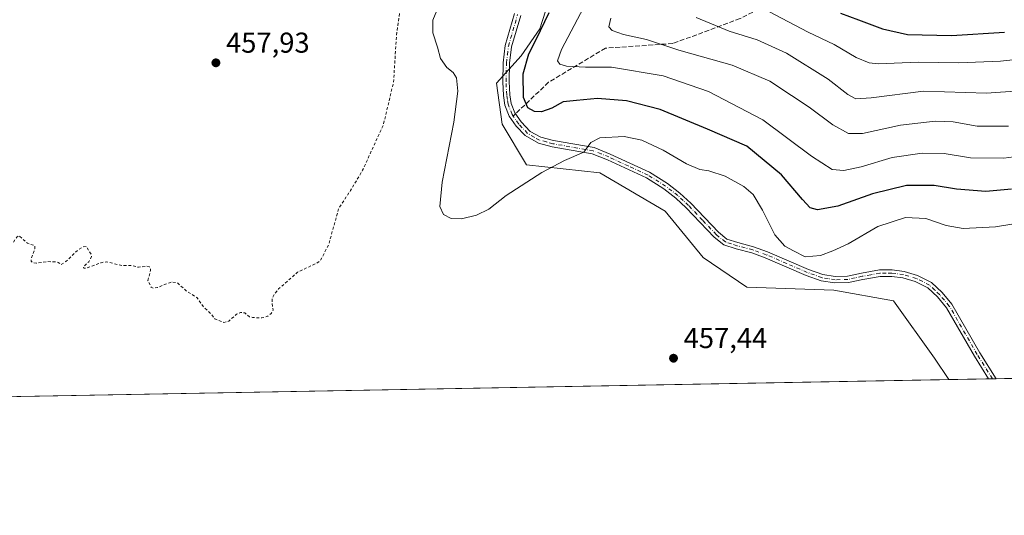
# Model space of a CAD drawing. Units: metres. Extents: x 625210 to 628683, y 4690228 to 4692603.
# Drawn here: x 627536 to 627880, y 4690228 to 4690400 of the extents above; entities that cross this region are included whole.
import ezdxf

# ---------------------------------------------------------------- set-up
doc = ezdxf.new("R2010")
doc.units = ezdxf.units.M
doc.header["$MEASUREMENT"] = 0
for name, pattern in [('DGN Style 2', [1.6480167562047852, 0.988810053722871, -0.6592067024819142]), ('DGN Style 3', [2.307223458686699, 1.648016756204785, -0.6592067024819142]), ('DGN Style 4', [2.6384748266838614, 1.318413404963828, -0.6592067024819142, 0.001648016756204785, -0.6592067024819142])]:
    doc.linetypes.add(name, pattern=pattern)
for name, color, linetype, lineweight in [('Arbolado forestal CxS', 92, 'Continuous', 0), ('Camino Cxs', 7, 'Continuous', 0), ('Camino eje', 30, 'DGN Style 4', 13), ('Comarca CxS', 21, 'Continuous', 0), ('Comunidad Autónoma CxS', 142, 'Continuous', 0), ('Cultivos herbáceos CxS', 92, 'Continuous', 0), ('Curva de nivel auxiliar', 30, 'DGN Style 2', 0), ('Curva de nivel maestra', 30, 'Continuous', 30), ('Curva de nivel normal', 30, 'Continuous', 0), ('Municipio CxS', 4, 'Continuous', 0), ('Prado CxS', 92, 'Continuous', 0), ('Provincia CxS', 1, 'Continuous', 0), ('Punto de cota en terreno', 7, 'Continuous', 0), ('Rótulo de punto de cota en terreno', 7, 'Continuous', 0), ('Senda', 7, 'DGN Style 3', 0), ('Senda no paivmentada conexión', 7, 'DGN Style 3', 0)]:
    doc.layers.add(name, color=color, linetype=linetype, lineweight=lineweight)
doc.styles.add('Style-Arial', font='txt')

# ---------------------------------------------------------------- blocks, each defined once
blk = doc.blocks.new('5PATER')
at = {"layer": 'Prado CxS', "linetype": 'Continuous', "lineweight": 0}
h = blk.add_hatch(color=51, dxfattribs=at)
edge = h.paths.add_edge_path()
edge.add_ellipse((0, 0), major_axis=(-0.1095731443231308, -0.1110710700762829), ratio=0.9994222409660322, start_angle=0, end_angle=360)

msp = doc.modelspace()

# ---------------------------------------------------------------- linework, layer by layer
at = {"layer": 'Arbolado forestal CxS', "color": 92, "linetype": 'Continuous', "lineweight": 0, "extrusion": (0.2139510875952894, 0.003877133378156517, 0.9768366802867103), "elevation": 152966.8142277422, "flags": 128}
msp.add_lwpolyline([(4678129.118511204, -696461.7635321754), (4678129.118511204, -696147.2755165797)], dxfattribs=at)
at = {"layer": 'Arbolado forestal CxS', "color": 92, "linetype": 'Continuous', "lineweight": 0, "extrusion": (-0.005085463250404995, -9.214849161615429e-05, 0.9999870647024311), "elevation": -3167.515623548663, "flags": 128}
msp.add_lwpolyline([(627868.3579602614, 4690274.989631584), (627854.5387814473, 4690274.739231581)], dxfattribs=at)
at = {"layer": 'Arbolado forestal CxS', "color": 92, "linetype": 'Continuous', "lineweight": 0, "extrusion": (0.0185317783864339, 0.0003379440523650275, 0.9998282147367384), "elevation": 13678.31958794479, "flags": 128}
msp.add_lwpolyline([(4678047.623055816, -713157.3433681519), (4678047.623055816, -713156.0323250327)], dxfattribs=at)
at = {"layer": 'Arbolado forestal CxS', "color": 92, "linetype": 'Continuous', "lineweight": 0, "extrusion": (0.01830870126786025, 0.0003325806014960081, 0.9998323263667903), "elevation": 13513.10076035897, "flags": 128}
msp.add_lwpolyline([(4678098.063434013, -712830.8564654846), (4678098.063434014, -712829.5458295776)], dxfattribs=at)
at = {"layer": 'Arbolado forestal CxS', "color": 92, "linetype": 'Continuous', "lineweight": 0}
for points in [[(628183.9231000004, 4690280.875399999, 390.3785999999964), (627860.3304000003, 4690275.0112, 457.652700000006), (627855.2424999997, 4690282.545499999, 457.752999999997), (627841.0248999996, 4690302.4627, 457.8800999999949), (627820.1721000001, 4690306.2555, 456.6601999999984), (627789.8400999998, 4690307.204500001, 457.3542000000016), (627774.6732999999, 4690317.637499999, 457.5476000000053), (627761.4035, 4690333.7609, 457.3859999999986), (627738.6546999998, 4690347.038699999, 456.3178999999946), (627713.0617000004, 4690349.8839, 452.9903000000049), (627704.5308999997, 4690364.1097, 451.9481999999989), (627702.6350999996, 4690378.3369, 452.2753999999986), (627711.1661, 4690387.820900001, 451.6546999999992), (627717.7062999997, 4690397.3225, 451.7669000000024), (627725.8384999996, 4690422.780099999, 451.5250999999989)], [(627860.3302999996, 4690275.011399999, 457.652700000006), (627855.2424999997, 4690282.545499999, 457.752999999997), (627841.0248999996, 4690302.4627, 457.8800999999949), (627820.1721000001, 4690306.2555, 456.6601999999984), (627789.8400999998, 4690307.204500001, 457.3542000000016), (627774.6732999999, 4690317.637499999, 457.5476000000053), (627761.4035, 4690333.7609, 457.3859999999986), (627738.6546999998, 4690347.038699999, 456.3178999999946), (627713.0617000004, 4690349.8839, 452.9903000000049), (627704.5308999997, 4690364.1097, 451.9481999999989), (627702.6350999996, 4690378.3369, 452.2753999999986), (627711.1661, 4690387.820900001, 451.6546999999992), (627717.7062999997, 4690397.3225, 451.7669000000024), (627725.8384999996, 4690422.780099999, 451.5250999999989)]]:
    msp.add_polyline3d(points, dxfattribs=at)
at = {"layer": 'Camino Cxs', "color": 7, "linetype": 'Continuous', "lineweight": 0, "extrusion": (-0.1723819530534132, -0.003150601070826358, 0.9850251448437158), "elevation": -122560.0311961734, "flags": 128}
msp.add_lwpolyline([(-4678018.42680181, 702875.9242923233), (-4678018.42680181, 702873.2632052348)], dxfattribs=at)
at = {"layer": 'Camino Cxs', "color": 7, "linetype": 'Continuous', "lineweight": 0}
for points in [[(627711.0301000001, 4690401.9001, 452.9082999999956), (627707.8501000004, 4690391.0701, 452.0605000000069), (627707.1700999998, 4690385.280099999, 451.6913000000059), (627707.0500999996, 4690378.880100001, 451.3738000000012), (627707.2701000003, 4690374.300100001, 451.3421999999992), (627707.7301000003, 4690371.280099999, 451.3040000000037), (627709.0100999996, 4690367.960100001, 451.1768000000012), (627711.2401000002, 4690364.8201, 451.3061000000016), (627714.3101000005, 4690361.5601, 451.8681999999972), (627718.0601000005, 4690359.540100001, 452.445200000002), (627722.4501, 4690358.360099999, 453.2336000000069), (627736.6001000004, 4690355.890100001, 457.1545999999944), (627742.2100999998, 4690353.6501, 457.1680999999954), (627755.9501, 4690347.3101, 458.1826000000001), (627762.1801000005, 4690343.380100001, 457.0951999999961), (627766.5500999996, 4690340.0101, 457.2247000000062), (627770.3501000004, 4690336.5001, 457.4753000000055), (627780.0100999996, 4690326.360099999, 459.0369999999967), (627782.9200999998, 4690324.0101, 460.1618000000017), (627786.7401000002, 4690322.790100001, 461.0534999999945), (627792.2301000003, 4690321.340100001, 458.2526999999973), (627797.0601000005, 4690319.600099999, 457.4118000000017), (627811.3300999999, 4690313.440099999, 455.6478000000062), (627816.3000999996, 4690311.670100001, 456.5195999999996), (627820.7001, 4690310.950099999, 458.0956000000006), (627824.9801000003, 4690311.0601, 458.6368999999977), (627829.8701, 4690312.170100001, 458.0234000000055), (627836.1101000002, 4690313.2301, 457.8132000000041), (627840.5201000003, 4690313.2601, 458.148199999996), (627844.6901000004, 4690312.710100001, 458.2522999999928), (627849.3901000004, 4690311.340100001, 458.3711999999941), (627854.2401000002, 4690308.860099999, 458.7048000000068), (627857.9101, 4690305.370100001, 461.9391999999935), (627861.3701, 4690301.3201, 463.6423999999971), (627871.1201, 4690284.380100001, 457.9992999999959), (627876.7701000003, 4690275.3101, 458.6475000000065), (627874.1494000005, 4690275.261299999, 458.1885000000038), (627869.1901000004, 4690283.220100001, 457.9618000000046), (627859.5201000003, 4690300.020099999, 464.5498999999982), (627856.2801000001, 4690303.8301, 462.6215999999986), (627852.9301000005, 4690307.0101, 458.6254000000045), (627848.5601000005, 4690309.2401, 458.9260999999969), (627844.2301000003, 4690310.5001, 459.6294000000053), (627840.3800999997, 4690311.0101, 459.0687999999937), (627836.3101000005, 4690310.9901, 458.105899999995), (627830.3101000005, 4690309.960100001, 457.9397999999928), (627825.2600999996, 4690308.8201, 458.0298000000039), (627820.5500999996, 4690308.700099999, 457.5092000000004), (627815.7401000002, 4690309.4801, 456.5835999999982), (627810.5100999996, 4690311.340100001, 455.9321999999956), (627796.2301000003, 4690317.5101, 458.4710000000051), (627791.5601000005, 4690319.190099999, 459.5782000000036), (627786.1101000002, 4690320.630100001, 461.2312999999995), (627781.8400999998, 4690322.0001, 459.6310999999987), (627778.4901000002, 4690324.700099999, 458.1450000000041), (627768.7701000003, 4690334.890100001, 457.3861999999936), (627765.1001000004, 4690338.290100001, 457.2464999999939), (627760.8901000004, 4690341.530099999, 457.1120999999985), (627754.8701, 4690345.3301, 457.6999999999971), (627741.3201000001, 4690351.590100001, 456.5651999999973), (627735.9801000003, 4690353.710100001, 456.521900000007), (627721.9600999998, 4690356.1601, 453.5249999999942), (627717.2200999996, 4690357.440099999, 452.6598999999987), (627712.5900999998, 4690360.110099999, 451.9887000000017), (627709.5000999998, 4690363.390100001, 451.5504999999976), (627707.0100999996, 4690366.890100001, 451.459600000002), (627705.5401, 4690370.700099999, 451.6187999999966), (627705.0301000001, 4690374.0801, 451.672900000005), (627704.8000999996, 4690378.840100001, 451.7122999999993), (627704.9200999998, 4690385.4301, 451.9820000000037), (627705.6401000004, 4690391.520099999, 452.1840999999986), (627708.8901000004, 4690402.5801, 452.8129000000045)], [(627874.1492999997, 4690275.261600001, 458.1885000000038), (627869.1901000004, 4690283.220100001, 457.9618000000046), (627859.5201000003, 4690300.020099999, 464.5498999999982), (627856.2801000001, 4690303.8301, 462.6215999999986), (627852.9301000005, 4690307.0101, 458.6254000000045), (627848.5601000005, 4690309.2401, 458.9260999999969), (627844.2301000003, 4690310.5001, 459.6294000000053), (627840.3800999997, 4690311.0101, 459.0687999999937), (627836.3101000005, 4690310.9901, 458.105899999995), (627830.3101000005, 4690309.960100001, 457.9397999999928), (627825.2600999996, 4690308.8201, 458.0298000000039), (627820.5500999996, 4690308.700099999, 457.5092000000004), (627815.7401000002, 4690309.4801, 456.5835999999982), (627810.5100999996, 4690311.340100001, 455.9321999999956), (627796.2301000003, 4690317.5101, 458.4710000000051), (627791.5601000005, 4690319.190099999, 459.5782000000036), (627786.1101000002, 4690320.630100001, 461.2312999999995), (627781.8400999998, 4690322.0001, 459.6310999999987), (627778.4901000002, 4690324.700099999, 458.1450000000041), (627768.7701000003, 4690334.890100001, 457.3861999999936), (627765.1001000004, 4690338.290100001, 457.2464999999939), (627760.8901000004, 4690341.530099999, 457.1120999999985), (627754.8701, 4690345.3301, 457.6999999999971), (627741.3201000001, 4690351.590100001, 456.5651999999973), (627735.9801000003, 4690353.710100001, 456.521900000007), (627721.9600999998, 4690356.1601, 453.5249999999942), (627717.2200999996, 4690357.440099999, 452.6598999999987), (627712.5900999998, 4690360.110099999, 451.9887000000017), (627709.5000999998, 4690363.390100001, 451.5504999999976), (627707.0100999996, 4690366.890100001, 451.459600000002), (627705.5401, 4690370.700099999, 451.6187999999966), (627705.0301000001, 4690374.0801, 451.672900000005), (627704.8000999996, 4690378.840100001, 451.7122999999993), (627704.9200999998, 4690385.4301, 451.9820000000037), (627705.6401000004, 4690391.520099999, 452.1840999999986), (627708.8901000004, 4690402.5801, 452.8129000000045)], [(627711.0301000001, 4690401.9001, 452.9082999999956), (627707.8501000004, 4690391.0701, 452.0605000000069), (627707.1700999998, 4690385.280099999, 451.6913000000059), (627707.0500999996, 4690378.880100001, 451.3738000000012), (627707.2701000003, 4690374.300100001, 451.3421999999992), (627707.7301000003, 4690371.280099999, 451.3040000000037), (627709.0100999996, 4690367.960100001, 451.1768000000012), (627711.2401000002, 4690364.8201, 451.3061000000016), (627714.3101000005, 4690361.5601, 451.8681999999972), (627718.0601000005, 4690359.540100001, 452.445200000002), (627722.4501, 4690358.360099999, 453.2336000000069), (627736.6001000004, 4690355.890100001, 457.1545999999944), (627742.2100999998, 4690353.6501, 457.1680999999954), (627755.9501, 4690347.3101, 458.1826000000001), (627762.1801000005, 4690343.380100001, 457.0951999999961), (627766.5500999996, 4690340.0101, 457.2247000000062), (627770.3501000004, 4690336.5001, 457.4753000000055), (627780.0100999996, 4690326.360099999, 459.0369999999967), (627782.9200999998, 4690324.0101, 460.1618000000017), (627786.7401000002, 4690322.790100001, 461.0534999999945), (627792.2301000003, 4690321.340100001, 458.2526999999973), (627797.0601000005, 4690319.600099999, 457.4118000000017), (627811.3300999999, 4690313.440099999, 455.6478000000062), (627816.3000999996, 4690311.670100001, 456.5195999999996), (627820.7001, 4690310.950099999, 458.0956000000006), (627824.9801000003, 4690311.0601, 458.6368999999977), (627829.8701, 4690312.170100001, 458.0234000000055), (627836.1101000002, 4690313.2301, 457.8132000000041), (627840.5201000003, 4690313.2601, 458.148199999996), (627844.6901000004, 4690312.710100001, 458.2522999999928), (627849.3901000004, 4690311.340100001, 458.3711999999941), (627854.2401000002, 4690308.860099999, 458.7048000000068), (627857.9101, 4690305.370100001, 461.9391999999935), (627861.3701, 4690301.3201, 463.6423999999971), (627871.1201, 4690284.380100001, 457.9992999999959), (627876.7701000003, 4690275.3095, 458.647299999997)]]:
    msp.add_polyline3d(points, dxfattribs=at)
at = {"layer": 'Camino eje', "color": 30, "linetype": 'DGN Style 4', "lineweight": 13}
for points in [[(627708.3909, 4690366.889699999, 451.3041999999987), (627708.0100999996, 4690367.425100001, 451.3059999999969), (627706.6350999996, 4690370.9901, 451.4619999999995), (627706.3800999997, 4690372.6801, 451.4894000000059), (627706.1501000002, 4690374.190099999, 451.507700000002), (627705.9250999996, 4690378.860099999, 451.5430000000051), (627706.0450999998, 4690385.3551, 451.837400000004), (627706.3850999996, 4690388.2501, 452.0050999999949), (627706.7451, 4690391.295100001, 452.1447999999946), (627709.9600999998, 4690402.2401, 452.8656000000047)], [(627875.4599000001, 4690275.285399999, 458.415599999993), (627870.1551000001, 4690283.800100001, 457.9857000000048), (627860.4451000001, 4690300.670100001, 464.0446999999986), (627858.7150999998, 4690302.6951, 464.2440999999963), (627857.0950999996, 4690304.600099999, 462.3871999999974), (627855.4200999998, 4690306.190099999, 460.1423999999971), (627853.5850999998, 4690307.9351, 458.5276000000013), (627851.1601, 4690309.175100001, 458.472299999994), (627848.9751000004, 4690310.290100001, 458.6196999999956), (627844.4600999998, 4690311.6051, 458.8362999999954), (627840.4501, 4690312.1351, 458.3527000000031), (627838.4151, 4690312.1251, 458.0317000000068), (627836.2100999998, 4690312.110099999, 457.7828000000009), (627833.0900999998, 4690311.5801, 457.6006999999955), (627830.0900999998, 4690311.065099999, 457.9689999999973), (627827.6451000003, 4690310.5101, 458.2694000000047), (627825.1201, 4690309.940099999, 458.3252999999968), (627820.6250999998, 4690309.825099999, 457.7951999999932), (627818.2200999996, 4690310.215100001, 457.0188999999955), (627816.0201000003, 4690310.575099999, 456.5445000000037), (627810.9200999998, 4690312.390100001, 455.7804999999935), (627803.7801000001, 4690315.475099999, 455.9590000000026), (627796.6451000003, 4690318.5551, 457.9320000000008), (627791.8951000003, 4690320.265100001, 458.9348000000027), (627786.4250999996, 4690321.710100001, 461.0430999999954), (627784.5151000004, 4690322.3201, 460.3552999999956), (627782.3800999997, 4690323.005100001, 459.7620000000024), (627779.2500999998, 4690325.530099999, 458.559699999998), (627774.3901000004, 4690330.6251, 458.1432000000059), (627769.5601000005, 4690335.6951, 457.4184999999998), (627767.7251000004, 4690337.395099999, 457.1536999999954), (627765.8251, 4690339.1501, 457.2179000000033), (627763.7200999996, 4690340.770099999, 457.1462000000029), (627761.5351, 4690342.4551, 456.9998999999953), (627755.4101, 4690346.3201, 457.9002000000037), (627748.5401, 4690349.4901, 456.9866999999941), (627741.7651000004, 4690352.620100001, 456.5341000000044), (627739.0950999996, 4690353.6801, 457.0534999999945), (627736.2901, 4690354.800100001, 456.8074000000051), (627722.2050999999, 4690357.2601, 453.2911000000022), (627720.0100999996, 4690357.850099999, 452.9337999999989), (627717.6401000004, 4690358.4901, 452.5298999999941), (627715.7651000004, 4690359.5001, 452.2581000000064), (627713.4501, 4690360.835100001, 451.9290000000037), (627710.3701, 4690364.1051, 451.442200000005), (627708.3909, 4690366.889699999, 451.3041999999987)]]:
    msp.add_polyline3d(points, dxfattribs=at)
at = {"layer": 'Comarca CxS', "color": 21, "linetype": 'Continuous', "lineweight": 0, "flags": 128}
msp.add_lwpolyline([(626391.3256, 4690248.390100001), (625251.2700009327, 4690227.72998309), (625219.4554000006, 4692005.7866), (625218.3196944396, 4692069.261234201), (625215.7564000001, 4692212.521700001), (625209.880000934, 4692540.939983065), (625693.6762524635, 4692549.714447599), (625861.7723043516, 4692552.76313431), (625886.8067801885, 4692553.217200954), (625913.5150753591, 4692553.701600518), (625920.4384015882, 4692553.827153357), (628640.5000009612, 4692603.159983069), (628683.0200009588, 4690289.919983093), (627018.0468999996, 4690259.747500001)], close=True, dxfattribs=at)
at = {"layer": 'Comunidad Autónoma CxS', "color": 142, "linetype": 'Continuous', "lineweight": 0, "flags": 128}
msp.add_lwpolyline([(626391.3256, 4690248.390100001), (625251.2700009327, 4690227.72998309), (625219.4554000006, 4692005.7866), (625218.3196944396, 4692069.261234201), (625215.7564000001, 4692212.521700001), (625209.880000934, 4692540.939983065), (625693.6762524635, 4692549.714447599), (625861.7723043516, 4692552.76313431), (625886.8067801885, 4692553.217200954), (625913.5150753591, 4692553.701600518), (625920.4384015882, 4692553.827153357), (628640.5000009612, 4692603.159983069), (628683.0200009588, 4690289.919983093), (627018.0468999996, 4690259.747500001)], close=True, dxfattribs=at)
at = {"layer": 'Cultivos herbáceos CxS', "color": 92, "linetype": 'Continuous', "lineweight": 0, "extrusion": (-0.0004054714735388273, -7.347842914421503e-06, 0.9999999177694433), "elevation": 168.6098050559199, "flags": 128}
msp.add_lwpolyline([(627860.4642527589, 4690275.012565533), (627281.082305101, 4690264.513165534)], dxfattribs=at)
at = {"layer": 'Cultivos herbáceos CxS', "color": 92, "linetype": 'Continuous', "lineweight": 0}
for points in [[(627725.8384999996, 4690422.780099999, 451.5250999999989), (627717.7062999997, 4690397.3225, 451.7669000000024), (627711.1661, 4690387.820900001, 451.6546999999992), (627702.6350999996, 4690378.3369, 452.2753999999986), (627704.5308999997, 4690364.1097, 451.9481999999989), (627713.0617000004, 4690349.8839, 452.9903000000049), (627738.6546999998, 4690347.038699999, 456.3178999999946), (627761.4035, 4690333.7609, 457.3859999999986), (627774.6732999999, 4690317.637499999, 457.5476000000053), (627789.8400999998, 4690307.204500001, 457.3542000000016), (627820.1721000001, 4690306.2555, 456.6601999999984), (627841.0248999996, 4690302.4627, 457.8800999999949), (627855.2424999997, 4690282.545499999, 457.752999999997), (627860.3304000003, 4690275.0112, 457.652700000006), (627019.1512000002, 4690259.7674, 456.1631999999955)], [(627860.3302999996, 4690275.011399999, 457.652700000006), (627855.2424999997, 4690282.545499999, 457.752999999997), (627841.0248999996, 4690302.4627, 457.8800999999949), (627820.1721000001, 4690306.2555, 456.6601999999984), (627789.8400999998, 4690307.204500001, 457.3542000000016), (627774.6732999999, 4690317.637499999, 457.5476000000053), (627761.4035, 4690333.7609, 457.3859999999986), (627738.6546999998, 4690347.038699999, 456.3178999999946), (627713.0617000004, 4690349.8839, 452.9903000000049), (627704.5308999997, 4690364.1097, 451.9481999999989), (627702.6350999996, 4690378.3369, 452.2753999999986), (627711.1661, 4690387.820900001, 451.6546999999992), (627717.7062999997, 4690397.3225, 451.7669000000024), (627725.8384999996, 4690422.780099999, 451.5250999999989)]]:
    msp.add_polyline3d(points, dxfattribs=at)
at = {"layer": 'Curva de nivel auxiliar', "color": 30, "linetype": 'DGN Style 2', "lineweight": 0, "elevation": 457.5, "flags": 128}
msp.add_lwpolyline([(627545.0099999999, 4690647.380100001), (627542.8200000003, 4690647.0101), (627540.5700000003, 4690645.630100001), (627530.9199999999, 4690636.370100001), (627526.4500000002, 4690628.7301), (627525.8099999997, 4690626.390100001), (627526.0700000003, 4690623.4101), (627526.7699999996, 4690621.800100001), (627529.1299999999, 4690618.270099999), (627529.7699999996, 4690616.540100001), (627529.9699999997, 4690614.6601), (627529.4800000006, 4690610.6801), (627528.5499999998, 4690606.7501), (627527.1699999999, 4690603.7301), (627525.6500000004, 4690601.540100001), (627522.1200000001, 4690598.2501), (627518.29, 4690595.3101), (627512.5899999999, 4690592.690099999), (627504.9199999999, 4690589.9901), (627502.2199999997, 4690588.4901), (627499.8899999997, 4690586.5601), (627489.0300000003, 4690572.5801), (627484.8799999999, 4690563.300100001), (627479.2699999996, 4690553.0001), (627472.7000000002, 4690546.3101), (627461.4900000002, 4690533.4101), (627458.0599999997, 4690530.200099999), (627450.6600000003, 4690524.4901), (627438.9100000003, 4690516.770099999), (627435.1399999997, 4690515.340100001), (627431.2199999997, 4690514.4001), (627419.1200000001, 4690513.960100001), (627416.1699999999, 4690512.4301), (627410.5099999999, 4690506.9801), (627408.3899999997, 4690503.9001), (627407.1299999999, 4690500.2501), (627406.5899999999, 4690494.2401), (627407.6699999999, 4690486.4801), (627407.6699999999, 4690484.690099999), (627406.9000000004, 4690482.2301), (627405.3200000003, 4690479.300100001), (627403.8099999997, 4690477.170100001), (627401.6600000003, 4690475.050100001), (627391.2100000001, 4690468.0001), (627388.0999999996, 4690465.1801), (627385.8600000005, 4690462.600099999), (627384.6699999999, 4690460.5801), (627384.6200000001, 4690459.710100001), (627385.29, 4690458.0701), (627384.7300000006, 4690456.6601), (627379.4299999997, 4690451.710100001), (627374.5599999997, 4690446.390100001), (627370.6799999997, 4690443.0101), (627369.2999999998, 4690442.1601), (627366.8899999997, 4690441.630100001), (627362.3600000005, 4690441.420100001), (627360.0199999996, 4690441.7601), (627358.4299999997, 4690442.840100001), (627356.7800000003, 4690446.440099999), (627355.29, 4690448.3301), (627353.4000000004, 4690449.4001), (627350.9199999999, 4690449.780099999), (627349.1100000005, 4690449.4101), (627344.3200000003, 4690447.420100001), (627341.6799999997, 4690446.840100001), (627337.5499999998, 4690446.6801), (627328.9000000004, 4690446.190099999), (627318.6699999999, 4690443.130100001), (627310.2300000006, 4690438.870100001), (627307.0199999996, 4690436.2601), (627304.4299999997, 4690432.8201), (627302.6699999999, 4690425.670100001), (627304.6299999999, 4690410.940099999), (627310.4500000002, 4690392.460100001), (627317.2599999999, 4690377.770099999), (627322.9299999997, 4690364.5701), (627326.29, 4690358.460100001), (627330.04, 4690354.7401), (627334.9000000004, 4690352.110099999), (627341.7300000006, 4690349.790100001), (627347.7199999997, 4690347.4101), (627350.9800000006, 4690344.8201), (627352.7599999999, 4690341.4801), (627353.8099999997, 4690336.5701), (627355.2000000002, 4690331.4301), (627357.5300000003, 4690327.380100001), (627366.6699999999, 4690318.040100001), (627377.1699999999, 4690308.270099999), (627383.4500000002, 4690304.0601), (627389.1600000003, 4690302.280099999), (627395.54, 4690302.370100001), (627404.0999999996, 4690305.090100001), (627419.2199999997, 4690313.880100001), (627431.7100000001, 4690322.610099999), (627442.6100000005, 4690332.880100001), (627449.6799999997, 4690337.5801), (627456.4100000003, 4690338.290100001), (627463.9699999997, 4690335.1601), (627473.4800000006, 4690326.170100001), (627479.6600000003, 4690317.140100001), (627484.2999999998, 4690307.0801), (627485.6399999997, 4690306.170100001), (627490.8300000001, 4690304.6501), (627491.75, 4690304.600099999), (627492.5999999996, 4690305.350099999), (627492.9000000004, 4690306.7301), (627492.7100000001, 4690308.350099999), (627491.0099999999, 4690312.9901), (627489.6200000001, 4690318.550100001), (627486.1200000001, 4690326.120100001), (627484.3799999999, 4690332.1601), (627484.6900000004, 4690334.520099999), (627485.6200000001, 4690335.550100001), (627486.3300000001, 4690335.790100001), (627486.8499999996, 4690335.600099999), (627487.1900000004, 4690334.9901), (627487.2100000001, 4690330.5801), (627487.5800000001, 4690329.690099999), (627488.1799999997, 4690329.2401), (627489.1900000004, 4690329.5101), (627492.4900000002, 4690331.610099999), (627495.4500000002, 4690334.950099999), (627496.7400000002, 4690335.590100001), (627497.79, 4690335.4901), (627498.2199999997, 4690329.600099999), (627498.1100000005, 4690325.3201), (627499.4299999997, 4690320.7301), (627499.8799999999, 4690320.140100001), (627501.1100000005, 4690320.3301), (627505.6699999999, 4690322.420100001), (627507.4699999997, 4690322.610099999), (627509.2199999997, 4690322.290100001), (627510.8099999997, 4690321.5601), (627513.3899999997, 4690318.9301), (627514.75, 4690318.0601), (627516.8099999997, 4690317.9301), (627521.1200000001, 4690318.700099999), (627525.4699999997, 4690317.7401), (627526.3200000003, 4690317.970100001), (627526.8300000001, 4690318.470100001), (627526.7599999999, 4690319.530099999), (627525.9800000006, 4690321.4001), (627526.0999999996, 4690322.090100001), (627526.6799999997, 4690322.7301), (627528.54, 4690323.200099999), (627531.8600000005, 4690322.190099999), (627532.9299999997, 4690322.1801), (627534.0700000003, 4690322.8201), (627535.3600000005, 4690324.690099999), (627536.1699999999, 4690325.190099999), (627539.0800000001, 4690322.530099999), (627541.7000000002, 4690321.6801), (627541.6100000005, 4690320.600099999), (627540.3300000001, 4690317.030099999), (627540.4000000004, 4690316.3301), (627540.8099999997, 4690315.860099999), (627542.2199999997, 4690315.630100001), (627545.9600000001, 4690316.1601), (627548.9699999997, 4690316.050100001), (627549.8499999996, 4690315.870100001), (627550.8499999996, 4690315.090100001), (627552.4900000002, 4690316.1801), (627556.7100000001, 4690320.200099999), (627558.54, 4690321.290100001), (627559.5700000003, 4690321.450099999), (627561.2699999996, 4690318.720100001), (627561.4699999997, 4690317.880100001), (627560.5, 4690316.0801), (627558.5700000003, 4690314.4001), (627558.6900000004, 4690313.860099999), (627559.8799999999, 4690313.950099999), (627564.7400000002, 4690315.770099999), (627566.5999999996, 4690316.0801), (627572.0999999996, 4690314.790100001), (627575.1799999997, 4690314.840100001), (627577.7800000003, 4690314.190099999), (627580.6399999997, 4690314.5801), (627581.4699999997, 4690314.420100001), (627581.9600000001, 4690313.790100001), (627581.9699999997, 4690313.030099999), (627581.0899999999, 4690309.620100001), (627582.1799999997, 4690307.2501), (627582.9000000004, 4690306.9101), (627584.3700000001, 4690307.110099999), (627589.4000000004, 4690309.100099999), (627591.4000000004, 4690308.720100001), (627594.7199999997, 4690305.7401), (627598.0999999996, 4690303.670100001), (627600.4600000001, 4690300.360099999), (627602.9800000006, 4690298.030099999), (627604.3799999999, 4690296.2501), (627607.5999999996, 4690294.960100001), (627609.2599999999, 4690295.370100001), (627611.9800000006, 4690297.8301), (627613.3899999997, 4690298.460100001), (627614.8099999997, 4690298.2501), (627616.5499999998, 4690296.9301), (627617.5099999999, 4690296.690099999), (627620.8099999997, 4690296.5101), (627622.8300000001, 4690297.120100001), (627624.04, 4690298.120100001), (627624.7800000003, 4690299.210100001), (627624.3300000001, 4690301.550100001), (627624.4299999997, 4690303.220100001), (627625.1200000001, 4690304.770099999), (627626.6600000003, 4690306.620100001), (627633.2699999996, 4690312.470100001), (627639.9699999997, 4690315.620100001), (627641.1900000004, 4690316.470100001), (627644.04, 4690321.920100001), (627647.6600000003, 4690334.9001), (627651.75, 4690340.960100001), (627655.9400000004, 4690348.040100001), (627663.1500000004, 4690363.790100001), (627666.7100000001, 4690378.6801), (627667.7199999997, 4690395.0701), (627668.8899999997, 4690403.5701), (627669.79, 4690407.370100001), (627670.8099999997, 4690410.420100001), (627671.9600000001, 4690412.710100001), (627677.4900000002, 4690419.460100001), (627680.0199999996, 4690423.5801), (627682.1399999997, 4690427.950099999), (627684.4699999997, 4690434.420100001), (627689.0999999996, 4690443.370100001), (627691.2100000001, 4690452.7601), (627691.1699999999, 4690456.090100001), (627690.6799999997, 4690459.300100001), (627689.4900000002, 4690461.3201), (627686.3300000001, 4690462.890100001), (627685.2599999999, 4690463.8301), (627685.1799999997, 4690465.090100001), (627686.6200000001, 4690467.4901), (627686.5300000003, 4690468.0701), (627679.7400000002, 4690472.5801), (627673.2400000002, 4690479.470100001), (627671.4900000002, 4690480.2601), (627666.9600000001, 4690481.210100001), (627659.2199999997, 4690482.170100001), (627653.2100000001, 4690483.8101), (627650.04, 4690485.050100001), (627645.0700000003, 4690488.710100001), (627641.2000000002, 4690493.790100001), (627638.5, 4690495.1601), (627635.2800000003, 4690494.610099999), (627633.2999999998, 4690495.3201), (627624.7599999999, 4690502.720100001), (627617.25, 4690508.3301), (627614.3300000001, 4690511.4901), (627610.3700000001, 4690518.670100001), (627608.0999999996, 4690525.7601), (627606.9400000004, 4690528.2501), (627596.1100000005, 4690546.140100001), (627586.9800000006, 4690557.0001), (627585.4299999997, 4690558.170100001), (627578.75, 4690561.860099999), (627576.6200000001, 4690564.0101), (627575.3200000003, 4690566.0801), (627573.79, 4690570.380100001), (627572.9400000004, 4690574.190099999), (627572.9100000003, 4690582.0001), (627571.9199999999, 4690592.7601), (627572.4299999997, 4690600.540100001), (627570.4299999997, 4690609.420100001), (627569.9800000006, 4690616.380100001), (627568.6200000001, 4690618.5801), (627562.1100000005, 4690625.7401), (627557.8799999999, 4690633.0101), (627554.2999999998, 4690635.5001), (627552.9800000006, 4690636.9101), (627547.7400000002, 4690645.7401), (627546.3700000001, 4690647.0701), (627545.0099999999, 4690647.380100001)], dxfattribs=at)
at = {"layer": 'Curva de nivel maestra', "color": 30, "linetype": 'Continuous', "lineweight": 30, "flags": 128}
for points, elevation in [([(627882.1399999997, 4690341.360099999), (627873.1399999997, 4690340.5701), (627862.9000000004, 4690341.460100001), (627855.2000000002, 4690342.700099999), (627845.54, 4690342.670100001), (627833.6299999999, 4690339.800100001), (627821.5599999997, 4690335.460100001), (627814.54, 4690334.200099999), (627811.9199999999, 4690334.920100001), (627809.3099999997, 4690337.8201), (627801.8899999997, 4690346.4301), (627789.9100000003, 4690356.4001), (627776.1299999999, 4690362.280099999), (627759.6200000001, 4690369.1601), (627747.9600000001, 4690372.1601), (627737.7699999996, 4690372.970100001), (627730.4500000002, 4690372.360099999), (627725.8899999997, 4690371.800100001), (627721.9000000004, 4690369.670100001), (627718.2699999996, 4690368.380100001), (627715.8099999997, 4690368.440099999), (627713.5300000003, 4690369.780099999), (627711.9699999997, 4690373.3301), (627711.9100000003, 4690381.600099999), (627713.8099999997, 4690388.520099999), (627716.4500000002, 4690393.540100001), (627720.9299999997, 4690403.020099999)], 450), ([(627822.4800000006, 4690402.780099999), (627828.8399999999, 4690400.440099999), (627837.2000000002, 4690397.2301), (627845.8700000001, 4690395.3301), (627861.2199999997, 4690395.020099999), (627879.6900000004, 4690396.0801)], 425)]:
    msp.add_lwpolyline(points, dxfattribs=dict(at, elevation=elevation))
at = {"layer": 'Curva de nivel normal', "color": 30, "linetype": 'Continuous', "lineweight": 0, "flags": 128}
for points, elevation in [([(627890.0300000003, 4690330.4801), (627876.5300000003, 4690328.220100001), (627865.2300000006, 4690327.6601), (627859.3300000001, 4690328.720100001), (627852.2400000002, 4690331.220100001), (627845.2000000002, 4690331.5601), (627835.54, 4690328.350099999), (627825.2000000002, 4690322.3201), (627819.8700000001, 4690319.960100001), (627815.54, 4690318.340100001), (627810.2199999997, 4690317.870100001), (627806.1399999997, 4690319.870100001), (627803.0499999998, 4690321.5701), (627799.6799999997, 4690325.460100001), (627795.2800000003, 4690334.120100001), (627792.04, 4690339.540100001), (627788.8600000005, 4690342.390100001), (627782.3499999996, 4690345.9001), (627776.5999999996, 4690347.8101), (627773.5, 4690348.280099999), (627768.8300000001, 4690350.290100001), (627760.75, 4690355.020099999), (627753.2100000001, 4690358.520099999), (627747.0999999996, 4690359.7301), (627738.6699999999, 4690359.300100001), (627735.5099999999, 4690357.630100001), (627733.0499999998, 4690354.3101), (627726.3200000003, 4690351.380100001), (627718.4100000003, 4690347.1801), (627705.9299999997, 4690339.1501), (627699.9000000004, 4690334.440099999), (627695.6500000004, 4690332.290100001), (627690.3899999997, 4690331.020099999), (627686.8300000001, 4690331.1801), (627684.1699999999, 4690332.530099999), (627682.8700000001, 4690335.3201), (627683.6399999997, 4690343.880100001), (627687.7100000001, 4690364.7501), (627689.1200000001, 4690375.540100001), (627688.6100000005, 4690380.220100001), (627687.5099999999, 4690382.040100001), (627685.2400000002, 4690383.780099999), (627683.0300000003, 4690386.890100001), (627682.0099999999, 4690390.850099999), (627680.4500000002, 4690395.880100001), (627680.4000000004, 4690400.3101), (627682.3200000003, 4690405.0601)], 455), ([(627896.9000000004, 4690354.5801), (627879.4100000003, 4690352.1601), (627867.7800000003, 4690352.3301), (627858.6100000005, 4690353.840100001), (627851.0300000003, 4690353.9901), (627840.5300000003, 4690352.4301), (627829.6699999999, 4690349.210100001), (627823.6900000004, 4690347.860099999), (627819.5999999996, 4690348.300100001), (627812.4000000004, 4690352.960100001), (627795.4600000001, 4690365.5601), (627776.4600000001, 4690375.420100001), (627760.6900000004, 4690380.9001), (627742.7000000002, 4690383.890100001), (627733.6299999999, 4690383.870100001), (627727.0300000003, 4690384.2301), (627724.7300000006, 4690384.9301), (627723.8700000001, 4690386.100099999), (627725.2199999997, 4690390.050100001), (627733.0700000003, 4690404.880100001)], 445), ([(627894.8399999999, 4690387.720100001), (627878.2400000002, 4690385.9801), (627863.79, 4690385.420100001), (627849.54, 4690385.700099999), (627835.6299999999, 4690385.100099999), (627832.5599999997, 4690385.4001), (627827.9699999997, 4690387.2401), (627820.3200000003, 4690391.870100001), (627811.2000000002, 4690396.130100001), (627797.5499999998, 4690403.290100001)], 430), ([(627881.0700000003, 4690363.370100001), (627870.1699999999, 4690363.4101), (627861.7699999996, 4690364.8201), (627855.5099999999, 4690365.0801), (627843.4000000004, 4690363.720100001), (627830.2000000002, 4690360.8301), (627825.3399999999, 4690360.8101), (627819.8799999999, 4690363.8201), (627811.5599999997, 4690370.030099999), (627805.4900000002, 4690374.100099999), (627797.9199999999, 4690379.0601), (627784.7800000003, 4690384.6601), (627766.0999999996, 4690389.800100001), (627754.9199999999, 4690393.600099999), (627746.8399999999, 4690395.340100001), (627742.9600000001, 4690396.690099999), (627741.8099999997, 4690398.020099999), (627742.4400000004, 4690401.040100001)], 440), ([(627884.8899999997, 4690375.700099999), (627873.3700000001, 4690374.920100001), (627851.4000000004, 4690375.610099999), (627833.2599999999, 4690373.2401), (627827.8799999999, 4690372.840100001), (627825.0899999999, 4690374.4001), (627818.2599999999, 4690379.800100001), (627803.6699999999, 4690388.780099999), (627793.5199999996, 4690393.420100001), (627783.6600000003, 4690396.460100001), (627772.2400000002, 4690401.2601)], 435)]:
    msp.add_lwpolyline(points, dxfattribs=dict(at, elevation=elevation))
at = {"layer": 'Municipio CxS', "color": 4, "linetype": 'Continuous', "lineweight": 0, "flags": 128}
msp.add_lwpolyline([(625920.4384015882, 4692553.827153357), (628640.5000009612, 4692603.159983069), (628683.0200009588, 4690289.919983093), (627018.0468999996, 4690259.747500001), (626391.3256, 4690248.390100001), (625251.2700009327, 4690227.72998309)], dxfattribs=at)
at = {"layer": 'Provincia CxS', "color": 1, "linetype": 'Continuous', "lineweight": 0, "flags": 128}
msp.add_lwpolyline([(626391.3256, 4690248.390100001), (625251.2700009327, 4690227.72998309), (625219.4554000006, 4692005.7866), (625218.3196944396, 4692069.261234201), (625215.7564000001, 4692212.521700001), (625209.880000934, 4692540.939983065), (625693.6762524635, 4692549.714447599), (625861.7723043516, 4692552.76313431), (625886.8067801885, 4692553.217200954), (625913.5150753591, 4692553.701600518), (625920.4384015882, 4692553.827153357), (628640.5000009612, 4692603.159983069), (628683.0200009588, 4690289.919983093), (627018.0468999996, 4690259.747500001)], close=True, dxfattribs=at)
at = {"layer": 'Senda', "color": 7, "linetype": 'DGN Style 3', "lineweight": 0}
msp.add_polyline3d([(627885.1759000003, 4690498.433900001, 389.1864999999962), (627877.9697000004, 4690479.9857, 393.9023000000016), (627862.5800999999, 4690456.4101, 402.8387999999977), (627848.6801000005, 4690438.960100001, 408.3261000000057), (627829.2200999996, 4690428.2501, 422.6619000000064), (627812.5301000001, 4690413.5701, 424.7792999999947), (627787.5100999996, 4690400.880100001, 438.367499999993), (627764.0701000001, 4690392.1501, 443.4133000000002), (627740.6401000004, 4690390.5701, 447.9327999999951), (627720.7801000001, 4690378.670100001, 448.6670000000013), (627709.2143000001, 4690367.672599999, 451.1578000000009)], dxfattribs=at)
at = {"layer": 'Senda no paivmentada conexión', "color": 7, "linetype": 'DGN Style 3', "lineweight": 0, "extrusion": (0.09261406725420772, 0.08805872388258597, 0.9918005322113937), "elevation": 471609.9537247081, "flags": 128}
msp.add_lwpolyline([(2966603.570330227, -3656557.844952456), (2966603.570330227, -3656556.699372721)], dxfattribs=at)

# ---------------------------------------------------------------- block references
at = {"layer": 'Punto de cota en terreno', "color": 7, "linetype": 'Continuous', "lineweight": 0, "xscale": 10, "yscale": 10, "zscale": 10}
for p in [(627604.7800000003, 4690385.439999999, 457.929999999993), (627764.2999999998, 4690282.480000001, 457.4400000000023)]:
    msp.add_blockref('5PATER', p, dxfattribs=at)

# ---------------------------------------------------------------- texts
at = {"layer": 'Rótulo de punto de cota en terreno', "color": 7, "linetype": 'Continuous', "lineweight": 0, "style": 'Style-Arial'}
for s, p in [('457,93', (627608.3077999996, 4690388.967800001)), ('457,44', (627767.8278000001, 4690286.0078))]:
    msp.add_text(s, height=7.000000000000002, dxfattribs=at).set_placement(p)

doc.saveas('drawing.dxf')
